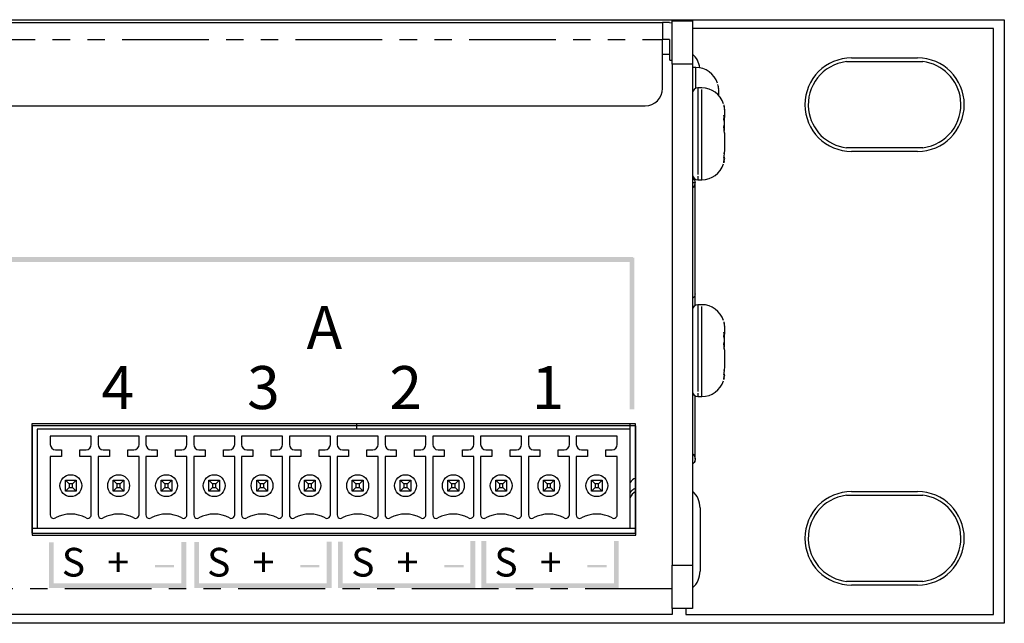
# Model space of a CAD drawing. Extents: x 38 to 521, y 194 to 238.
# Drawn here: x 449 to 521, y 194 to 238 of the extents above; entities that cross this region are included whole.
import ezdxf

# ---------------------------------------------------------------- set-up
doc = ezdxf.new("R2010")
doc.units = 0
doc.linetypes.add('AI9-LType1', pattern=[12.7, 6.35, -1.27, 1.27, -1.27, 1.27, -1.27])
doc.layers.add('LAYER_3', color=3, linetype='Continuous')
doc.styles.add('STD', font='txt')

msp = doc.modelspace()

# ---------------------------------------------------------------- hatches: boundary and pattern name
at = {"layer": 'LAYER_3'}
h = msp.add_hatch(color=7, dxfattribs=at)
h.dxf.hatch_style = 2
h.paths.add_polyline_path([(493.52, 220.266), (445.895, 220.266), (445.895, 220.619), (493.52, 220.619)])
h = msp.add_hatch(color=7, dxfattribs=at)
h.dxf.hatch_style = 2
h.paths.add_polyline_path([(493.272, 209.462), (493.624, 209.462), (493.624, 220.575), (493.272, 220.575)])
h = msp.add_hatch(color=7, dxfattribs=at)
h.dxf.hatch_style = 2
h.paths.add_polyline_path([(451.115, 196.377), (450.762, 196.377), (450.762, 199.729), (451.115, 199.729)])
h = msp.add_hatch(color=7, dxfattribs=at)
h.dxf.hatch_style = 2
h.paths.add_polyline_path([(460.817, 196.399), (460.464, 196.399), (460.464, 199.751), (460.817, 199.751)])
h = msp.add_hatch(color=7, dxfattribs=at)
h.dxf.hatch_style = 2
h.paths.add_polyline_path([(461.754, 196.399), (461.401, 196.399), (461.401, 199.751), (461.754, 199.751)])
h = msp.add_hatch(color=7, dxfattribs=at)
h.dxf.hatch_style = 2
h.paths.add_polyline_path([(471.455, 196.392), (471.102, 196.392), (471.102, 199.773), (471.455, 199.773)])
h = msp.add_hatch(color=7, dxfattribs=at)
h.dxf.hatch_style = 2
h.paths.add_polyline_path([(472.271, 196.384), (471.918, 196.384), (471.918, 199.773), (472.271, 199.773)])
h = msp.add_hatch(color=7, dxfattribs=at)
h.dxf.hatch_style = 2
h.paths.add_polyline_path([(481.972, 196.377), (481.62, 196.377), (481.62, 199.817), (481.972, 199.817)])
h = msp.add_hatch(color=7, dxfattribs=at)
h.dxf.hatch_style = 2
h.paths.add_polyline_path([(482.777, 196.385), (482.424, 196.385), (482.424, 199.824), (482.777, 199.824)])
h = msp.add_hatch(color=7, dxfattribs=at)
h.dxf.hatch_style = 2
h.paths.add_polyline_path([(492.478, 196.385), (492.126, 196.385), (492.126, 199.824), (492.478, 199.824)])
h = msp.add_hatch(color=7, dxfattribs=at)
h.dxf.hatch_style = 2
h.paths.add_polyline_path([(459.935, 197.894), (458.524, 197.894), (458.524, 198.07), (459.935, 198.07)])
h = msp.add_hatch(color=7, dxfattribs=at)
h.dxf.hatch_style = 2
h.paths.add_polyline_path([(470.571, 197.894), (469.16, 197.894), (469.16, 198.07), (470.571, 198.07)])
h = msp.add_hatch(color=7, dxfattribs=at)
h.dxf.hatch_style = 2
h.paths.add_polyline_path([(481.119, 197.894), (479.708, 197.894), (479.708, 198.07), (481.119, 198.07)])
h = msp.add_hatch(color=7, dxfattribs=at)
h.dxf.hatch_style = 2
h.paths.add_polyline_path([(491.597, 197.894), (490.185, 197.894), (490.185, 198.07), (491.597, 198.07)])
h = msp.add_hatch(color=7, dxfattribs=at)
h.dxf.hatch_style = 2
h.paths.add_polyline_path([(460.795, 196.377), (450.762, 196.377), (450.762, 196.73), (460.795, 196.73)])
h = msp.add_hatch(color=7, dxfattribs=at)
h.dxf.hatch_style = 2
h.paths.add_polyline_path([(471.448, 196.377), (461.401, 196.377), (461.401, 196.73), (471.448, 196.73)])
h = msp.add_hatch(color=7, dxfattribs=at)
h.dxf.hatch_style = 2
h.paths.add_polyline_path([(481.892, 196.377), (471.962, 196.377), (471.962, 196.73), (481.892, 196.73)])
h = msp.add_hatch(color=7, dxfattribs=at)
h.dxf.hatch_style = 2
h.paths.add_polyline_path([(492.456, 196.377), (482.454, 196.377), (482.454, 196.73), (492.456, 196.73)])

# ---------------------------------------------------------------- linework, layer by layer
at = {"color": 7}
for p, q in [((38.1, 237.998), (520.7, 237.998)), ((496.38, 237.922), (497.878, 237.922)), ((496.38, 234.747), (496.38, 237.922)), ((497.878, 237.922), (497.878, 234.747)), ((520.7, 237.998), (520.7, 193.802)), ((62.421, 237.79), (495.686, 237.79)), ((495.686, 237.79), (495.686, 236.551)), ((496.194, 237.79), (495.686, 237.79)), ((496.194, 237.79), (496.38, 237.776)), ((519.9, 237.363), (497.878, 237.363)), ((519.9, 194.437), (519.9, 237.363)), ((495.686, 236.576), (496.194, 236.576)), ((495.686, 232.964), (495.686, 236.551)), ((496.22, 235.027), (496.22, 236.551)), ((496.22, 235.458), (495.686, 235.458)), ((496.22, 235.027), (496.38, 235.027)), ((509.524, 235.195), (514.35, 235.195)), ((496.38, 234.747), (496.38, 198.069)), ((497.878, 234.747), (497.878, 198.069)), ((498.119, 234.506), (497.878, 234.506)), ((509.143, 234.927), (514.731, 234.927)), ((498.564, 233.007), (498.259, 233.007)), ((499.771, 232.854), (499.771, 232.483)), ((411.226, 231.694), (494.416, 231.694)), ((500.215, 231.356), (500.215, 230.837)), ((500.215, 230.568), (500.215, 230.837)), ((500.215, 230.221), (500.215, 230.549)), ((500.215, 229.889), (500.215, 230.221)), ((500.215, 229.663), (500.215, 228.412)), ((514.731, 228.623), (509.143, 228.623)), ((514.35, 228.355), (509.524, 228.355)), ((498.078, 226.043), (497.878, 226.043)), ((498.078, 217.929), (498.078, 226.043)), ((498.259, 226.276), (498.564, 226.276)), ((498.078, 217.086), (498.078, 217.929)), ((498.564, 217.132), (498.259, 217.132)), ((500.215, 215.481), (500.215, 214.962)), ((500.215, 214.693), (500.215, 214.962)), ((500.215, 214.346), (500.215, 214.674)), ((500.215, 214.014), (500.215, 214.346)), ((500.215, 213.788), (500.215, 212.537)), ((498.078, 205.832), (498.078, 210.447)), ((498.259, 210.401), (498.564, 210.401)), ((493.712, 208.407), (449.517, 208.407)), ((449.517, 208.407), (449.517, 200.406)), ((473.278, 208.407), (473.278, 208.007)), ((493.278, 208.407), (493.278, 208.007)), ((493.712, 200.406), (493.712, 208.407)), ((449.918, 208.007), (449.918, 200.757)), ((493.318, 208.007), (449.918, 208.007)), ((493.318, 200.757), (493.318, 208.007)), ((453.868, 207.507), (450.868, 207.507)), ((450.868, 207.507), (450.868, 206.888)), ((453.868, 206.888), (453.868, 207.507)), ((457.368, 207.507), (454.368, 207.507)), ((454.368, 207.507), (454.368, 206.888)), ((457.368, 206.888), (457.368, 207.507)), ((460.868, 207.507), (457.868, 207.507)), ((457.868, 207.507), (457.868, 206.888)), ((460.868, 206.888), (460.868, 207.507)), ((464.368, 207.507), (461.368, 207.507)), ((461.368, 207.507), (461.368, 206.888)), ((464.368, 206.888), (464.368, 207.507)), ((467.868, 207.507), (464.868, 207.507)), ((464.868, 207.507), (464.868, 206.888)), ((467.868, 206.888), (467.868, 207.507)), ((471.368, 207.507), (468.368, 207.507)), ((468.368, 207.507), (468.368, 206.888)), ((471.368, 206.888), (471.368, 207.507)), ((474.868, 207.507), (471.868, 207.507)), ((471.868, 207.507), (471.868, 206.888)), ((474.868, 206.888), (474.868, 207.507)), ((475.368, 207.507), (475.368, 206.888)), ((478.368, 207.507), (475.368, 207.507)), ((478.368, 206.888), (478.368, 207.507)), ((478.868, 207.507), (478.868, 206.888)), ((481.868, 207.507), (478.868, 207.507)), ((481.868, 206.888), (481.868, 207.507)), ((482.368, 207.507), (482.368, 206.888)), ((485.368, 207.507), (482.368, 207.507)), ((485.368, 206.888), (485.368, 207.507)), ((488.868, 207.507), (485.868, 207.507)), ((485.868, 207.507), (485.868, 206.888)), ((488.868, 206.888), (488.868, 207.507)), ((489.368, 207.507), (489.368, 206.888)), ((492.368, 207.507), (489.368, 207.507)), ((492.368, 206.888), (492.368, 207.507)), ((451.249, 206.507), (451.697, 206.507)), ((451.697, 206.507), (451.697, 206.007)), ((453.038, 206.007), (453.038, 206.507)), ((453.038, 206.507), (453.487, 206.507)), ((454.749, 206.507), (455.197, 206.507)), ((455.197, 206.507), (455.197, 206.007)), ((456.538, 206.007), (456.538, 206.507)), ((456.538, 206.507), (456.987, 206.507)), ((458.249, 206.507), (458.697, 206.507)), ((458.697, 206.507), (458.697, 206.007)), ((460.038, 206.007), (460.038, 206.507)), ((460.038, 206.507), (460.487, 206.507)), ((461.749, 206.507), (462.197, 206.507)), ((462.197, 206.507), (462.197, 206.007)), ((463.538, 206.007), (463.538, 206.507)), ((463.538, 206.507), (463.987, 206.507)), ((465.249, 206.507), (465.697, 206.507)), ((465.697, 206.507), (465.697, 206.007)), ((467.038, 206.007), (467.038, 206.507)), ((467.038, 206.507), (467.487, 206.507)), ((468.749, 206.507), (469.197, 206.507)), ((469.197, 206.507), (469.197, 206.007)), ((470.538, 206.007), (470.538, 206.507)), ((470.538, 206.507), (470.987, 206.507)), ((472.249, 206.507), (472.697, 206.507)), ((472.697, 206.507), (472.697, 206.007)), ((474.038, 206.007), (474.038, 206.507)), ((474.038, 206.507), (474.487, 206.507)), ((475.749, 206.507), (476.197, 206.507)), ((476.197, 206.507), (476.197, 206.007)), ((477.538, 206.007), (477.538, 206.507)), ((477.538, 206.507), (477.987, 206.507)), ((479.249, 206.507), (479.697, 206.507)), ((479.697, 206.507), (479.697, 206.007)), ((481.038, 206.007), (481.038, 206.507)), ((481.038, 206.507), (481.487, 206.507)), ((482.749, 206.507), (483.197, 206.507)), ((483.197, 206.507), (483.197, 206.007)), ((484.538, 206.007), (484.538, 206.507)), ((484.538, 206.507), (484.987, 206.507)), ((486.249, 206.507), (486.697, 206.507)), ((486.697, 206.507), (486.697, 206.007)), ((488.038, 206.007), (488.038, 206.507)), ((488.038, 206.507), (488.487, 206.507)), ((489.749, 206.507), (490.197, 206.507)), ((490.197, 206.507), (490.197, 206.007)), ((491.538, 206.007), (491.538, 206.507)), ((491.538, 206.507), (491.987, 206.507)), ((451.697, 206.007), (450.868, 206.007)), ((450.868, 206.007), (450.868, 201.738)), ((453.868, 206.007), (453.038, 206.007)), ((453.868, 201.738), (453.868, 206.007)), ((455.197, 206.007), (454.368, 206.007)), ((454.368, 206.007), (454.368, 201.738)), ((457.368, 206.007), (456.538, 206.007)), ((457.368, 201.738), (457.368, 206.007)), ((458.697, 206.007), (457.868, 206.007)), ((457.868, 206.007), (457.868, 201.738)), ((460.868, 206.007), (460.038, 206.007)), ((460.868, 201.738), (460.868, 206.007)), ((462.197, 206.007), (461.368, 206.007)), ((461.368, 206.007), (461.368, 201.738)), ((464.368, 206.007), (463.538, 206.007)), ((464.368, 201.738), (464.368, 206.007)), ((465.697, 206.007), (464.868, 206.007)), ((464.868, 206.007), (464.868, 201.738)), ((467.868, 206.007), (467.038, 206.007)), ((467.868, 201.738), (467.868, 206.007)), ((469.197, 206.007), (468.368, 206.007)), ((468.368, 206.007), (468.368, 201.738)), ((471.368, 206.007), (470.538, 206.007)), ((471.368, 201.738), (471.368, 206.007)), ((471.868, 206.007), (471.868, 201.738)), ((472.697, 206.007), (471.868, 206.007)), ((474.868, 206.007), (474.038, 206.007)), ((474.868, 201.738), (474.868, 206.007)), ((476.197, 206.007), (475.368, 206.007)), ((475.368, 206.007), (475.368, 201.738)), ((478.368, 206.007), (477.538, 206.007)), ((478.368, 201.738), (478.368, 206.007)), ((479.697, 206.007), (478.868, 206.007)), ((478.868, 206.007), (478.868, 201.738)), ((481.868, 206.007), (481.038, 206.007)), ((481.868, 201.738), (481.868, 206.007)), ((483.197, 206.007), (482.368, 206.007)), ((482.368, 206.007), (482.368, 201.738)), ((485.368, 206.007), (484.538, 206.007)), ((485.368, 201.738), (485.368, 206.007)), ((486.697, 206.007), (485.868, 206.007)), ((485.868, 206.007), (485.868, 201.738)), ((488.868, 206.007), (488.038, 206.007)), ((488.868, 201.738), (488.868, 206.007)), ((490.197, 206.007), (489.368, 206.007)), ((489.368, 206.007), (489.368, 201.738)), ((492.368, 206.007), (491.538, 206.007)), ((492.368, 201.738), (492.368, 206.007)), ((451.974, 203.489), (451.974, 204.277)), ((451.974, 204.277), (452.242, 204.009)), ((451.974, 204.277), (452.761, 204.277)), ((452.242, 204.009), (452.242, 203.757)), ((452.494, 204.009), (452.242, 204.009)), ((452.494, 204.009), (452.761, 204.277)), ((452.494, 203.757), (452.494, 204.009)), ((452.761, 204.277), (452.761, 203.489)), ((455.474, 204.277), (455.742, 204.009)), ((455.474, 204.277), (456.262, 204.277)), ((455.474, 203.489), (455.474, 204.277)), ((455.994, 204.009), (455.742, 204.009)), ((455.742, 204.009), (455.742, 203.757)), ((455.994, 204.009), (456.262, 204.277)), ((455.994, 203.757), (455.994, 204.009)), ((456.262, 204.277), (456.262, 203.489)), ((458.974, 203.489), (458.974, 204.277)), ((458.974, 204.277), (459.242, 204.009)), ((458.974, 204.277), (459.761, 204.277)), ((459.242, 204.009), (459.242, 203.757)), ((459.494, 204.009), (459.242, 204.009)), ((459.494, 204.009), (459.761, 204.277)), ((459.494, 203.757), (459.494, 204.009)), ((459.761, 204.277), (459.761, 203.489)), ((462.474, 203.489), (462.474, 204.277)), ((462.474, 204.277), (462.742, 204.009)), ((462.474, 204.277), (463.262, 204.277)), ((462.742, 204.009), (462.742, 203.757)), ((462.994, 204.009), (462.742, 204.009)), ((462.994, 204.009), (463.262, 204.277)), ((462.994, 203.757), (462.994, 204.009)), ((463.262, 204.277), (463.262, 203.489)), ((465.974, 203.489), (465.974, 204.277)), ((465.974, 204.277), (466.242, 204.009)), ((465.974, 204.277), (466.762, 204.277)), ((466.242, 204.009), (466.242, 203.757)), ((466.493, 204.009), (466.242, 204.009)), ((466.493, 204.009), (466.762, 204.277)), ((466.493, 203.757), (466.493, 204.009)), ((466.762, 204.277), (466.762, 203.489)), ((469.474, 203.489), (469.474, 204.277)), ((469.474, 204.277), (469.742, 204.009)), ((469.474, 204.277), (470.261, 204.277)), ((469.742, 204.009), (469.742, 203.757)), ((469.994, 204.009), (469.742, 204.009)), ((469.994, 204.009), (470.261, 204.277)), ((469.994, 203.757), (469.994, 204.009)), ((470.261, 204.277), (470.261, 203.489)), ((472.974, 203.489), (472.974, 204.277)), ((472.974, 204.277), (473.242, 204.009)), ((472.974, 204.277), (473.762, 204.277)), ((473.242, 204.009), (473.242, 203.757)), ((473.494, 204.009), (473.242, 204.009)), ((473.494, 204.009), (473.762, 204.277)), ((473.494, 203.757), (473.494, 204.009)), ((473.762, 204.277), (473.762, 203.489)), ((476.474, 203.489), (476.474, 204.277)), ((476.474, 204.277), (476.742, 204.009)), ((476.474, 204.277), (477.261, 204.277)), ((476.742, 204.009), (476.742, 203.757)), ((476.993, 204.009), (476.742, 204.009)), ((476.993, 204.009), (477.261, 204.277)), ((476.993, 203.757), (476.993, 204.009)), ((477.261, 204.277), (477.261, 203.489)), ((479.974, 203.489), (479.974, 204.277)), ((479.974, 204.277), (480.242, 204.009)), ((479.974, 204.277), (480.761, 204.277)), ((480.242, 204.009), (480.242, 203.757)), ((480.494, 204.009), (480.242, 204.009)), ((480.494, 204.009), (480.761, 204.277)), ((480.494, 203.757), (480.494, 204.009)), ((480.761, 204.277), (480.761, 203.489)), ((483.474, 203.489), (483.474, 204.277)), ((483.474, 204.277), (483.742, 204.009)), ((483.474, 204.277), (484.262, 204.277)), ((483.742, 204.009), (483.742, 203.757)), ((483.994, 204.009), (483.742, 204.009)), ((483.994, 204.009), (484.262, 204.277)), ((483.994, 203.757), (483.994, 204.009)), ((484.262, 204.277), (484.262, 203.489)), ((486.974, 203.489), (486.974, 204.277)), ((486.974, 204.277), (487.242, 204.009)), ((486.974, 204.277), (487.761, 204.277)), ((487.242, 204.009), (487.242, 203.757)), ((487.493, 204.009), (487.242, 204.009)), ((487.493, 204.009), (487.761, 204.277)), ((487.493, 203.757), (487.493, 204.009)), ((487.761, 204.277), (487.761, 203.489)), ((490.474, 203.489), (490.474, 204.277)), ((490.474, 204.277), (490.742, 204.009)), ((490.474, 204.277), (491.262, 204.277)), ((490.742, 204.009), (490.742, 203.757)), ((490.994, 204.009), (490.742, 204.009)), ((490.994, 204.009), (491.262, 204.277)), ((490.994, 203.757), (490.994, 204.009)), ((491.262, 204.277), (491.262, 203.489)), ((452.242, 203.757), (451.974, 203.489)), ((452.761, 203.489), (451.974, 203.489)), ((452.242, 203.757), (452.494, 203.757)), ((452.761, 203.489), (452.494, 203.757)), ((455.742, 203.757), (455.474, 203.489)), ((456.262, 203.489), (455.474, 203.489)), ((455.742, 203.757), (455.994, 203.757)), ((456.262, 203.489), (455.994, 203.757)), ((459.242, 203.757), (458.974, 203.489)), ((459.761, 203.489), (458.974, 203.489)), ((459.242, 203.757), (459.494, 203.757)), ((459.761, 203.489), (459.494, 203.757)), ((462.742, 203.757), (462.474, 203.489)), ((463.262, 203.489), (462.474, 203.489)), ((462.742, 203.757), (462.994, 203.757)), ((463.262, 203.489), (462.994, 203.757)), ((466.242, 203.757), (465.974, 203.489)), ((466.762, 203.489), (465.974, 203.489)), ((466.242, 203.757), (466.493, 203.757)), ((466.762, 203.489), (466.493, 203.757)), ((469.742, 203.757), (469.474, 203.489)), ((470.261, 203.489), (469.474, 203.489)), ((469.742, 203.757), (469.994, 203.757)), ((470.261, 203.489), (469.994, 203.757)), ((473.242, 203.757), (472.974, 203.489)), ((473.762, 203.489), (472.974, 203.489)), ((473.242, 203.757), (473.494, 203.757)), ((473.762, 203.489), (473.494, 203.757)), ((476.742, 203.757), (476.474, 203.489)), ((477.261, 203.489), (476.474, 203.489)), ((476.742, 203.757), (476.993, 203.757)), ((477.261, 203.489), (476.993, 203.757)), ((480.242, 203.757), (479.974, 203.489)), ((480.761, 203.489), (479.974, 203.489)), ((480.242, 203.757), (480.494, 203.757)), ((480.761, 203.489), (480.494, 203.757)), ((483.742, 203.757), (483.474, 203.489)), ((484.262, 203.489), (483.474, 203.489)), ((483.742, 203.757), (483.994, 203.757)), ((484.262, 203.489), (483.994, 203.757)), ((487.242, 203.757), (486.974, 203.489)), ((487.761, 203.489), (486.974, 203.489)), ((487.242, 203.757), (487.493, 203.757)), ((487.761, 203.489), (487.493, 203.757)), ((490.742, 203.757), (490.474, 203.489)), ((491.262, 203.489), (490.474, 203.489)), ((490.742, 203.757), (490.994, 203.757)), ((491.262, 203.489), (490.994, 203.757)), ((509.524, 203.445), (514.35, 203.445)), ((509.143, 203.177), (514.731, 203.177)), ((498.428, 202.248), (498.428, 197.626)), ((449.517, 200.757), (449.918, 200.757)), ((449.517, 200.406), (493.712, 200.406)), ((449.918, 200.757), (493.318, 200.757)), ((493.318, 200.757), (493.712, 200.757)), ((496.38, 194.894), (496.38, 198.069)), ((497.878, 198.069), (497.878, 194.894)), ((514.731, 196.873), (509.143, 196.873)), ((514.35, 196.605), (509.524, 196.605)), ((497.878, 194.894), (496.38, 194.894)), ((496.38, 194.894), (496.38, 194.437)), ((497.379, 194.894), (497.379, 194.437)), ((494.48, 194.437), (64.321, 194.437)), ((496.38, 194.437), (494.48, 194.437)), ((497.379, 194.437), (519.9, 194.437)), ((520.7, 193.802), (38.1, 193.802))]:
    msp.add_line(p, q, dxfattribs=at)
at = {"color": 252, "linetype": 'AI9-LType1'}
for p, q in [((62.421, 236.551), (495.686, 236.551)), ((497.878, 234.747), (496.38, 234.747)), ((498.119, 232.98), (498.119, 234.506)), ((498.259, 233.007), (498.259, 226.531)), ((498.564, 226.531), (498.564, 233.007)), ((498.259, 226.531), (498.259, 226.276)), ((498.564, 226.276), (498.564, 226.531)), ((498.259, 217.132), (498.259, 210.656)), ((498.564, 210.656), (498.564, 217.132)), ((498.259, 210.656), (498.259, 210.401)), ((498.564, 210.401), (498.564, 210.656)), ((496.38, 198.069), (497.878, 198.069)), ((496.38, 196.337), (103.142, 196.337))]:
    msp.add_line(p, q, dxfattribs=at)
at = {"color": 7}
msp.add_lwpolyline([(497.878, 226.394), (498.017, 226.246), (498.078, 226.043)], dxfattribs=at)
at = {"color": 252, "linetype": 'AI9-LType1'}
msp.add_lwpolyline([(498.078, 217.929), (498.017, 217.726), (497.878, 217.578)], dxfattribs=at)
at = {"color": 7}
for centre in [(452.368, 203.883), (455.868, 203.883), (459.368, 203.883), (462.868, 203.883), (466.368, 203.883), (469.868, 203.883), (473.368, 203.883), (476.868, 203.883), (480.368, 203.883), (483.868, 203.883), (487.368, 203.883), (490.868, 203.883)]:
    msp.add_circle(centre, 0.8, dxfattribs=at)
for points in [[(498.413, 234.479), (498.359, 234.867), (498.17, 235.223), (497.878, 235.483)], [(499.697, 233.341), (499.484, 234.033), (498.844, 234.506), (498.119, 234.506)], [(494.416, 231.694), (495.118, 231.694), (495.686, 232.263), (495.686, 232.964)], [(498.259, 233.007), (498.049, 233.007), (497.878, 232.836), (497.878, 232.626)], [(500.142, 231.842), (499.928, 232.535), (499.288, 233.007), (498.564, 233.007)], [(498.564, 226.276), (499.287, 226.276), (499.926, 226.747), (500.141, 227.437)], [(497.878, 226.657), (497.878, 226.446), (498.049, 226.276), (498.259, 226.276)], [(498.259, 217.132), (498.049, 217.132), (497.878, 216.961), (497.878, 216.751)], [(500.142, 215.967), (499.928, 216.66), (499.288, 217.132), (498.564, 217.132)], [(498.564, 210.401), (499.287, 210.401), (499.926, 210.872), (500.141, 211.562)], [(497.878, 210.782), (497.878, 210.572), (498.049, 210.401), (498.259, 210.401)], [(450.868, 206.888), (450.868, 206.677), (451.038, 206.507), (451.249, 206.507)], [(453.487, 206.507), (453.697, 206.507), (453.868, 206.677), (453.868, 206.888)], [(454.368, 206.888), (454.368, 206.677), (454.538, 206.507), (454.749, 206.507)], [(456.987, 206.507), (457.197, 206.507), (457.368, 206.677), (457.368, 206.888)], [(457.868, 206.888), (457.868, 206.677), (458.039, 206.507), (458.249, 206.507)], [(460.487, 206.507), (460.697, 206.507), (460.868, 206.677), (460.868, 206.888)], [(461.368, 206.888), (461.368, 206.677), (461.538, 206.507), (461.749, 206.507)], [(463.987, 206.507), (464.197, 206.507), (464.368, 206.677), (464.368, 206.888)], [(464.868, 206.888), (464.868, 206.677), (465.038, 206.507), (465.249, 206.507)], [(467.487, 206.507), (467.697, 206.507), (467.868, 206.677), (467.868, 206.888)], [(468.368, 206.888), (468.368, 206.677), (468.538, 206.507), (468.749, 206.507)], [(470.987, 206.507), (471.197, 206.507), (471.368, 206.677), (471.368, 206.888)], [(471.868, 206.888), (471.868, 206.677), (472.038, 206.507), (472.249, 206.507)], [(474.487, 206.507), (474.697, 206.507), (474.868, 206.677), (474.868, 206.888)], [(475.368, 206.888), (475.368, 206.677), (475.538, 206.507), (475.749, 206.507)], [(477.987, 206.507), (478.197, 206.507), (478.368, 206.677), (478.368, 206.888)], [(478.868, 206.888), (478.868, 206.677), (479.038, 206.507), (479.249, 206.507)], [(481.487, 206.507), (481.697, 206.507), (481.868, 206.677), (481.868, 206.888)], [(482.368, 206.888), (482.368, 206.677), (482.538, 206.507), (482.749, 206.507)], [(484.987, 206.507), (485.197, 206.507), (485.368, 206.677), (485.368, 206.888)], [(485.868, 206.888), (485.868, 206.677), (486.038, 206.507), (486.249, 206.507)], [(488.487, 206.507), (488.697, 206.507), (488.868, 206.677), (488.868, 206.888)], [(489.368, 206.888), (489.368, 206.677), (489.538, 206.507), (489.749, 206.507)], [(491.987, 206.507), (492.197, 206.507), (492.368, 206.677), (492.368, 206.888)], [(493.712, 204.42), (493.545, 204.376), (493.402, 204.265), (493.318, 204.113)], [(493.712, 203.449), (493.525, 203.353), (493.383, 203.187), (493.318, 202.987)], [(498.428, 202.248), (498.428, 202.718), (498.228, 203.166), (497.878, 203.479)], [(453.491, 201.515), (452.792, 201.9), (451.944, 201.9), (451.244, 201.515)], [(456.991, 201.515), (456.292, 201.9), (455.444, 201.9), (454.744, 201.515)], [(460.491, 201.515), (459.792, 201.9), (458.944, 201.9), (458.244, 201.515)], [(463.991, 201.515), (463.292, 201.9), (462.444, 201.9), (461.744, 201.515)], [(467.491, 201.515), (466.792, 201.9), (465.944, 201.9), (465.244, 201.515)], [(470.991, 201.515), (470.292, 201.9), (469.444, 201.9), (468.744, 201.515)], [(474.491, 201.515), (473.792, 201.9), (472.944, 201.9), (472.244, 201.515)], [(477.991, 201.515), (477.292, 201.9), (476.444, 201.9), (475.744, 201.515)], [(481.491, 201.515), (480.792, 201.9), (479.944, 201.9), (479.244, 201.515)], [(484.991, 201.515), (484.292, 201.9), (483.444, 201.9), (482.744, 201.515)], [(488.491, 201.515), (487.792, 201.9), (486.944, 201.9), (486.244, 201.515)], [(491.991, 201.515), (491.292, 201.9), (490.444, 201.9), (489.744, 201.515)], [(497.878, 196.395), (498.228, 196.708), (498.428, 197.156), (498.428, 197.626)]]:
    msp.add_open_spline(points, degree=3, dxfattribs=at)
for points, knots in [([(509.524, 235.195), (507.635, 235.195), (506.104, 233.664), (506.104, 231.775), (506.104, 229.886), (507.635, 228.355), (509.524, 228.355)], [0, 0, 0, 0, 1, 1, 1, 2, 2, 2, 2]), ([(514.35, 228.355), (516.239, 228.355), (517.77, 229.886), (517.77, 231.775), (517.77, 233.664), (516.239, 235.195), (514.35, 235.195)], [0, 0, 0, 0, 1, 1, 1, 2, 2, 2, 2]), ([(509.143, 234.927), (507.402, 234.717), (506.162, 233.135), (506.372, 231.394), (506.548, 229.943), (507.691, 228.798), (509.143, 228.623)], [0, 0, 0, 0, 1, 1, 1, 2, 2, 2, 2]), ([(514.731, 228.623), (516.472, 228.834), (517.712, 230.415), (517.502, 232.156), (517.327, 233.608), (516.182, 234.752), (514.731, 234.927)], [0, 0, 0, 0, 1, 1, 1, 2, 2, 2, 2]), ([(499.718, 233.261), (499.788, 232.915), (499.701, 233.376), (499.761, 233.03), (499.779, 232.767), (499.759, 233.118), (499.771, 232.854)], [0, 0, 0, 0, 1, 1, 1, 2, 2, 2, 2]), ([(500.162, 231.762), (500.232, 231.417), (500.146, 231.878), (500.205, 231.531), (500.223, 231.268), (500.204, 231.62), (500.215, 231.356)], [0, 0, 0, 0, 1, 1, 1, 2, 2, 2, 2]), ([(500.162, 231.004), (500.202, 230.124), (500.158, 231.298), (500.184, 230.417), (500.158, 229.537), (500.202, 230.711), (500.162, 229.831)], [0, 0, 0, 0, 1, 1, 1, 2, 2, 2, 2]), ([(500.215, 230.837), (500.158, 231.079), (500.255, 230.757), (500.167, 230.997), (500.16, 231.008), (500.169, 230.994), (500.162, 231.004)], [0, 0, 0, 0, 1, 1, 1, 2, 2, 2, 2]), ([(500.162, 229.831), (500.232, 229.688), (500.146, 229.878), (500.205, 229.735), (500.223, 229.627), (500.204, 229.772), (500.215, 229.663)], [0, 0, 0, 0, 1, 1, 1, 2, 2, 2, 2]), ([(500.215, 228.412), (500.158, 227.825), (500.255, 228.604), (500.167, 228.022), (500.16, 227.998), (500.169, 228.03), (500.162, 228.006)], [0, 0, 0, 0, 1, 1, 1, 2, 2, 2, 2]), ([(500.162, 227.521), (500.232, 227.866), (500.146, 227.405), (500.205, 227.751), (500.223, 228.015), (500.204, 227.664), (500.215, 227.927)], [0, 0, 0, 0, 1, 1, 1, 2, 2, 2, 2]), ([(500.162, 228.006), (500.202, 227.642), (500.158, 228.127), (500.184, 227.764), (500.158, 227.4), (500.202, 227.885), (500.162, 227.521)], [0, 0, 0, 0, 1, 1, 1, 2, 2, 2, 2]), ([(497.878, 225.657), (498.067, 225.849), (497.825, 225.589), (498, 225.787), (498.131, 226.072), (497.984, 225.686), (498.073, 225.98), (498.081, 226.074), (498.072, 225.948), (498.078, 226.043)], [0, 0, 0, 0, 1, 1, 1, 2, 2, 2, 3, 3, 3, 3]), ([(500.162, 215.887), (500.232, 215.542), (500.146, 216.003), (500.205, 215.656), (500.223, 215.393), (500.204, 215.745), (500.215, 215.481)], [0, 0, 0, 0, 1, 1, 1, 2, 2, 2, 2]), ([(500.162, 215.129), (500.202, 214.249), (500.158, 215.423), (500.184, 214.543), (500.158, 213.662), (500.202, 214.836), (500.162, 213.956)], [0, 0, 0, 0, 1, 1, 1, 2, 2, 2, 2]), ([(500.215, 214.962), (500.158, 215.204), (500.255, 214.882), (500.167, 215.123), (500.16, 215.133), (500.169, 215.119), (500.162, 215.129)], [0, 0, 0, 0, 1, 1, 1, 2, 2, 2, 2]), ([(500.162, 213.956), (500.232, 213.813), (500.146, 214.003), (500.205, 213.861), (500.223, 213.752), (500.204, 213.897), (500.215, 213.788)], [0, 0, 0, 0, 1, 1, 1, 2, 2, 2, 2]), ([(500.215, 212.537), (500.158, 211.95), (500.255, 212.729), (500.167, 212.147), (500.16, 212.123), (500.169, 212.156), (500.162, 212.131)], [0, 0, 0, 0, 1, 1, 1, 2, 2, 2, 2]), ([(500.162, 211.646), (500.232, 211.991), (500.146, 211.53), (500.205, 211.877), (500.223, 212.14), (500.204, 211.789), (500.215, 212.052)], [0, 0, 0, 0, 1, 1, 1, 2, 2, 2, 2]), ([(500.162, 212.131), (500.202, 211.767), (500.158, 212.252), (500.184, 211.889), (500.158, 211.525), (500.202, 212.01), (500.162, 211.646)], [0, 0, 0, 0, 1, 1, 1, 2, 2, 2, 2]), ([(497.878, 206.213), (497.992, 206.121), (497.843, 206.246), (497.953, 206.151), (498.131, 205.88), (497.923, 206.251), (498.057, 205.965), (498.098, 205.668), (498.066, 206.064), (498.073, 205.767), (497.982, 205.481), (498.131, 205.855), (497.998, 205.58), (497.825, 205.398), (498.065, 205.636), (497.878, 205.461)], [0, 0, 0, 0, 1, 1, 1, 2, 2, 2, 3, 3, 3, 4, 4, 4, 5, 5, 5, 5]), ([(509.524, 203.445), (507.635, 203.445), (506.104, 201.914), (506.104, 200.025), (506.104, 198.136), (507.635, 196.605), (509.524, 196.605)], [0, 0, 0, 0, 1, 1, 1, 2, 2, 2, 2]), ([(514.35, 196.605), (516.239, 196.605), (517.77, 198.136), (517.77, 200.025), (517.77, 201.914), (516.239, 203.445), (514.35, 203.445)], [0, 0, 0, 0, 1, 1, 1, 2, 2, 2, 2]), ([(509.143, 203.177), (507.402, 202.967), (506.162, 201.385), (506.372, 199.644), (506.548, 198.193), (507.691, 197.048), (509.143, 196.873)], [0, 0, 0, 0, 1, 1, 1, 2, 2, 2, 2]), ([(514.731, 196.873), (516.472, 197.084), (517.712, 198.665), (517.502, 200.406), (517.327, 201.858), (516.182, 203.002), (514.731, 203.177)], [0, 0, 0, 0, 1, 1, 1, 2, 2, 2, 2]), ([(450.868, 201.738), (450.868, 201.597), (450.982, 201.484), (451.122, 201.484), (451.165, 201.484), (451.207, 201.494), (451.244, 201.515)], [0, 0, 0, 0, 1, 1, 1, 2, 2, 2, 2]), ([(453.491, 201.515), (453.614, 201.447), (453.769, 201.492), (453.836, 201.615), (453.857, 201.652), (453.868, 201.695), (453.868, 201.738)], [0, 0, 0, 0, 1, 1, 1, 2, 2, 2, 2]), ([(454.368, 201.738), (454.368, 201.597), (454.481, 201.484), (454.622, 201.484), (454.665, 201.484), (454.707, 201.494), (454.744, 201.515)], [0, 0, 0, 0, 1, 1, 1, 2, 2, 2, 2]), ([(456.991, 201.515), (457.114, 201.447), (457.269, 201.492), (457.336, 201.615), (457.357, 201.652), (457.368, 201.695), (457.368, 201.738)], [0, 0, 0, 0, 1, 1, 1, 2, 2, 2, 2]), ([(457.868, 201.738), (457.868, 201.597), (457.981, 201.484), (458.122, 201.484), (458.165, 201.484), (458.207, 201.494), (458.244, 201.515)], [0, 0, 0, 0, 1, 1, 1, 2, 2, 2, 2]), ([(460.491, 201.515), (460.614, 201.447), (460.769, 201.492), (460.836, 201.615), (460.857, 201.652), (460.868, 201.695), (460.868, 201.738)], [0, 0, 0, 0, 1, 1, 1, 2, 2, 2, 2]), ([(461.368, 201.738), (461.368, 201.597), (461.482, 201.484), (461.622, 201.484), (461.664, 201.484), (461.707, 201.494), (461.744, 201.515)], [0, 0, 0, 0, 1, 1, 1, 2, 2, 2, 2]), ([(463.991, 201.515), (464.114, 201.447), (464.269, 201.492), (464.336, 201.615), (464.357, 201.652), (464.368, 201.695), (464.368, 201.738)], [0, 0, 0, 0, 1, 1, 1, 2, 2, 2, 2]), ([(464.868, 201.738), (464.868, 201.597), (464.981, 201.484), (465.122, 201.484), (465.165, 201.484), (465.207, 201.494), (465.244, 201.515)], [0, 0, 0, 0, 1, 1, 1, 2, 2, 2, 2]), ([(467.491, 201.515), (467.614, 201.447), (467.769, 201.492), (467.836, 201.615), (467.857, 201.652), (467.868, 201.695), (467.868, 201.738)], [0, 0, 0, 0, 1, 1, 1, 2, 2, 2, 2]), ([(468.368, 201.738), (468.368, 201.597), (468.481, 201.484), (468.622, 201.484), (468.665, 201.484), (468.707, 201.494), (468.744, 201.515)], [0, 0, 0, 0, 1, 1, 1, 2, 2, 2, 2]), ([(470.991, 201.515), (471.114, 201.447), (471.269, 201.492), (471.336, 201.615), (471.357, 201.652), (471.368, 201.695), (471.368, 201.738)], [0, 0, 0, 0, 1, 1, 1, 2, 2, 2, 2]), ([(471.868, 201.738), (471.868, 201.597), (471.982, 201.484), (472.122, 201.484), (472.164, 201.484), (472.207, 201.494), (472.244, 201.515)], [0, 0, 0, 0, 1, 1, 1, 2, 2, 2, 2]), ([(474.491, 201.515), (474.614, 201.447), (474.769, 201.492), (474.836, 201.615), (474.857, 201.652), (474.868, 201.695), (474.868, 201.738)], [0, 0, 0, 0, 1, 1, 1, 2, 2, 2, 2]), ([(475.368, 201.738), (475.368, 201.597), (475.481, 201.484), (475.622, 201.484), (475.665, 201.484), (475.707, 201.494), (475.744, 201.515)], [0, 0, 0, 0, 1, 1, 1, 2, 2, 2, 2]), ([(477.991, 201.515), (478.114, 201.447), (478.268, 201.492), (478.336, 201.615), (478.357, 201.652), (478.368, 201.695), (478.368, 201.738)], [0, 0, 0, 0, 1, 1, 1, 2, 2, 2, 2]), ([(478.868, 201.738), (478.868, 201.597), (478.981, 201.484), (479.122, 201.484), (479.165, 201.484), (479.207, 201.494), (479.244, 201.515)], [0, 0, 0, 0, 1, 1, 1, 2, 2, 2, 2]), ([(481.491, 201.515), (481.614, 201.447), (481.769, 201.492), (481.836, 201.615), (481.857, 201.652), (481.868, 201.695), (481.868, 201.738)], [0, 0, 0, 0, 1, 1, 1, 2, 2, 2, 2]), ([(482.368, 201.738), (482.368, 201.597), (482.481, 201.484), (482.622, 201.484), (482.664, 201.484), (482.707, 201.494), (482.744, 201.515)], [0, 0, 0, 0, 1, 1, 1, 2, 2, 2, 2]), ([(484.991, 201.515), (485.114, 201.447), (485.269, 201.492), (485.336, 201.615), (485.357, 201.652), (485.368, 201.695), (485.368, 201.738)], [0, 0, 0, 0, 1, 1, 1, 2, 2, 2, 2]), ([(485.868, 201.738), (485.868, 201.597), (485.981, 201.484), (486.122, 201.484), (486.165, 201.484), (486.207, 201.494), (486.244, 201.515)], [0, 0, 0, 0, 1, 1, 1, 2, 2, 2, 2]), ([(488.491, 201.515), (488.614, 201.447), (488.768, 201.492), (488.836, 201.615), (488.857, 201.652), (488.868, 201.695), (488.868, 201.738)], [0, 0, 0, 0, 1, 1, 1, 2, 2, 2, 2]), ([(489.368, 201.738), (489.368, 201.597), (489.482, 201.484), (489.622, 201.484), (489.665, 201.484), (489.707, 201.494), (489.744, 201.515)], [0, 0, 0, 0, 1, 1, 1, 2, 2, 2, 2]), ([(491.991, 201.515), (492.114, 201.447), (492.269, 201.492), (492.336, 201.615), (492.357, 201.652), (492.368, 201.695), (492.368, 201.738)], [0, 0, 0, 0, 1, 1, 1, 2, 2, 2, 2])]:
    msp.add_open_spline(points, degree=3, knots=knots, dxfattribs=at)
at = {"color": 252, "linetype": 'AI9-LType1'}
msp.add_open_spline([(493.712, 203.672), (493.545, 203.628), (493.402, 203.517), (493.318, 203.366)], degree=3, dxfattribs=at)
at = {"layer": 'LAYER_3', "color": 7}
for p, q in [((493.731, 208.259), (449.535, 208.259)), ((449.535, 208.259), (449.535, 200.259)), ((493.731, 200.259), (493.731, 208.259)), ((449.535, 200.259), (493.731, 200.259))]:
    msp.add_line(p, q, dxfattribs=at)

# ---------------------------------------------------------------- texts
at = {"layer": 'LAYER_3', "color": 7, "attachment_point": 1, "style": 'STD'}
for s, insert, char_height in [('\\fHumanist521BT |b1|i0;\\H3.1498;\\C7;A', (469.627, 217.028), 3.1498), ('\\fHumanist521BT |b1|i0;\\H3.1498;\\C7;4', (454.609, 212.637), 3.1498), ('\\fHumanist521BT |b1|i0;\\H3.1498;\\C7;3', (465.277, 212.637), 3.1498), ('\\fHumanist521BT |b1|i0;\\H3.1498;\\C7;2', (475.691, 212.637), 3.1498), ('\\fHumanist521BT |b1|i0;\\H3.1498;\\C7;1', (486.105, 212.637), 3.1498), ('\\fHumanist521BT |b1|i0;\\H2.0999;\\C7;S ', (451.708, 199.325), 2.09987), ('\\fHumanist521BT |b1|i0;\\H2.0999;\\C7;+', (455.037, 199.325), 2.09987), ('\\fHumanist521BT |b1|i0;\\H2.0999;\\C7;S ', (462.344, 199.325), 2.09987), ('\\fHumanist521BT |b1|i0;\\H2.0999;\\C7;+', (465.674, 199.325), 2.09987), ('\\fHumanist521BT |b1|i0;\\H2.0999;\\C7;S ', (472.892, 199.325), 2.09987), ('\\fHumanist521BT |b1|i0;\\H2.0999;\\C7;+', (476.222, 199.325), 2.09987), ('\\fHumanist521BT |b1|i0;\\H2.0999;\\C7;S ', (483.37, 199.325), 2.09987), ('\\fHumanist521BT |b1|i0;\\H2.0999;\\C7;+', (486.699, 199.325), 2.09987)]:
    msp.add_mtext(s, dxfattribs=dict(at, insert=insert, char_height=char_height))

doc.saveas('drawing.dxf')
